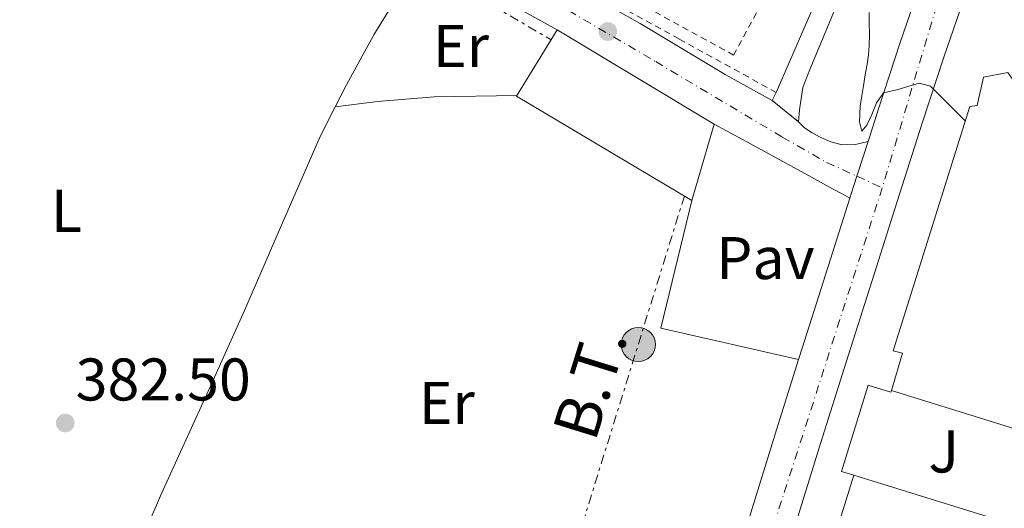
# Model space of a CAD drawing. Units: metres. Extents: x 598153 to 601663, y 4662033 to 4664396.
# Drawn here: x 599428 to 599592, y 4663620 to 4663701 of the extents above; entities that cross this region are included whole.
import ezdxf
from ezdxf.enums import TextEntityAlignment as Align

# ---------------------------------------------------------------- set-up
doc = ezdxf.new("R2010")
doc.units = ezdxf.units.M
doc.header["$MEASUREMENT"] = 0
for name, pattern in [('DGN Style 2', [1.7399219301090239, 1.043953158065414, -0.6959687720436097]), ('DGN Style 4', [2.7856150101045474, 1.391937544087219, -0.6959687720436097, 0.001739921930109024, -0.6959687720436097]), ('DGN Style 5', [1.217945351076317, 0.5219765790327072, -0.6959687720436097]), ('DGN Style 7', [3.4798438602180486, 1.565929737098122, -0.6959687720436097, 0.5219765790327072, -0.6959687720436097])]:
    doc.linetypes.add(name, pattern=pattern)
for name, color, linetype, lineweight in [('Carretera', 9, 'Continuous', 0), ('Cierre de vial', 7, 'DGN Style 5', 0), ('Cota de punto acotado terreno', 7, 'Continuous', 0), ('Curva de nivel intermedia', 30, 'Continuous', 0), ('Edificio', 1, 'Continuous', 13), ('Eje de carretera', 7, 'DGN Style 4', 0), ('Eje pista pavimentada', 7, 'DGN Style 4', 0), ('Embalse', 142, 'Continuous', 13), ('Etiqueta de uso rústico', 92, 'Continuous', 0), ('Línea  de bancal', 1, 'Continuous', 13), ('Línea  de muro-pared o tapia', 1, 'Continuous', 13), ('Línea blanca (vial)', 7, 'Continuous', 13), ('Línea de asfalto', 7, 'Continuous', 13), ('Línea de cambio de uso (parcela vista)', 92, 'Continuous', 0), ('Línea de pavimento', 1, 'Continuous', 0), ('Línea eléctrica', 6, 'DGN Style 7', 0), ('pavimentado', 23, 'Continuous', 0), ('Pavimento', 7, 'Continuous', 0), ('Poste tendido eléctrico', 7, 'Continuous', 0), ('Punto acotado terreno (símbolo)', 7, 'Continuous', 0), ('Tensión línea eléctrica', 7, 'Continuous', 0), ('Valla', 7, 'DGN Style 2', 0), ('Zona ajardinada', 92, 'Continuous', 0)]:
    doc.layers.add(name, color=color, linetype=linetype, lineweight=lineweight)
doc.styles.add('Style-Arial', font='arial.ttf')

# ---------------------------------------------------------------- blocks, each defined once
blk = doc.blocks.new('5PATER')
at = {"layer": 'Embalse', "linetype": 'Continuous', "lineweight": 0}
h = blk.add_hatch(color=51, dxfattribs=at)
edge = h.paths.add_edge_path()
edge.add_ellipse((0, 0), major_axis=(-0.1095731443231308, -0.1110710700762829), ratio=0.9994222409660317, start_angle=0, end_angle=360)
blk = doc.blocks.new('5PELE')
at = {"layer": 'Línea  de bancal', "linetype": 'Continuous', "lineweight": 0}
h = blk.add_hatch(color=9, dxfattribs=at)
edge = h.paths.add_edge_path()
edge.add_arc((-2.000000476837158e-05, 0), 0.2850000000000001, 0, 360)
at = {"layer": 'Línea  de bancal', "color": 252, "linetype": 'Continuous', "lineweight": 0}
blk.add_circle((-2.000000476837158e-05, 0), 0.2850000000000001, dxfattribs=at)

msp = doc.modelspace()

# ---------------------------------------------------------------- linework, layer by layer
at = {"layer": 'Carretera', "color": 9, "linetype": 'Continuous', "lineweight": 0}
for points in [[(599546.6200000016, 4663608.179999999, 380.7700000000041), (599554.199999999, 4663632.789999999, 380.570000000007), (599557.8900000014, 4663644.519999999, 381.0299999999988), (599558.4899999984, 4663646.409999999, 380.5800000000018), (599562.8099999989, 4663660.02, 380.6199999999953), (599566.4299999998, 4663671.390000001, 380.4700000000012), (599566.9899999986, 4663673.140000001, 380.4499999999971), (599569.4600000008, 4663680.84, 380.2200000000012), (599571.1900000008, 4663686.239999998, 380.0599999999977), (599574.8200000006, 4663697.3, 379.5399999999936), (599578.5700000013, 4663708.309999999, 379.0200000000041), (599579.2699999987, 4663710.159999999, 378.9400000000023), (599581.8900000006, 4663717.100000001, 378.6699999999983), (599585.5500000018, 4663725.77, 378.3800000000047), (599589.6200000021, 4663734.960000001, 378.1300000000047), (599590.5499999997, 4663737.050000001, 378.0800000000018), (599596.1099999986, 4663748.039999999, 377.7799999999988)], [(599592.6000000016, 4663722.719999999, 378.3800000000047), (599589.030000002, 4663714.239999998, 378.6699999999983), (599585.7999999999, 4663705.710000001, 379.0200000000041), (599582.1000000007, 4663694.859999999, 379.5399999999936), (599578.4999999999, 4663683.879999998, 380.0599999999977), (599574.3099999989, 4663670.8, 380.4499999999971), (599570.1299999991, 4663657.690000001, 380.6199999999953), (599565.8099999984, 4663644.09, 380.5800000000018), (599561.5300000003, 4663630.499999999, 380.570000000007), (599553.960000002, 4663605.930000001, 380.7700000000041)]]:
    msp.add_polyline3d(points, dxfattribs=at)
at = {"layer": 'Cierre de vial', "color": 7, "linetype": 'DGN Style 5', "lineweight": 0, "extrusion": (0.01375273420199368, -0.01120360040409438, 0.9998426584417944), "elevation": -43624.01239264362, "flags": 128}
msp.add_lwpolyline([(599491.5859437162, 4663491.595458304), (599495.9569057361, 4663488.035234856)], dxfattribs=at)
at = {"layer": 'Curva de nivel intermedia', "color": 30, "linetype": 'Continuous', "lineweight": 0, "elevation": 380.0000000000001, "flags": 128}
msp.add_lwpolyline([(599569.6600000014, 4663702.33), (599569.6600000014, 4663700.59), (599569.6900000004, 4663698.689999999), (599569.6700000004, 4663696.789999999), (599569.5400000007, 4663695.249999999), (599569.3200000017, 4663693.720000001), (599569.0100000009, 4663691.909999999), (599568.7000000003, 4663690.109999998), (599568.4099999998, 4663688.420000001), (599568.1300000004, 4663686.730000001), (599568.0200000008, 4663684.07), (599568.4099999998, 4663682.550000001), (599569.2500000001, 4663683.539999999), (599570.0999999995, 4663685.3), (599570.8700000006, 4663687.24), (599572.0199999996, 4663688.92), (599574.4800000006, 4663689.5), (599576.2300000006, 4663690.019999999), (599577.9800000008, 4663690.510000001), (599579.8499999995, 4663690.060000001), (599585.6400000007, 4663684.279999998)], dxfattribs=at)
at = {"layer": 'Edificio', "color": 1, "linetype": 'Continuous', "lineweight": 13}
msp.add_polyline3d([(599543.8600000005, 4663683.710000001, 386.0200000000041), (599540.1200000001, 4663671, 385.9100000000035), (599510.9600000001, 4663688.359999999, 386.4199999999983), (599517.7300000006, 4663699.41, 386.1600000000035)], close=True, dxfattribs=at)
at = {"layer": 'Edificio', "color": 51, "linetype": 'Continuous', "lineweight": 13}
for points in [[(599517.7300000006, 4663699.41, 386.1600000000035), (599510.9600000001, 4663688.359999999, 386.4199999999983), (599540.1200000001, 4663671, 385.9100000000035), (599543.8600000005, 4663683.710000001, 386.0200000000041), (599517.7300000006, 4663699.41, 386.1600000000035)], [(599573.3799999999, 4663639.359999999, 384.8800000000047), (599575.1799999997, 4663645.58, 390.2400000000052), (599573.6399999997, 4663645.970000001, 389.7899999999936), (599586.3899999997, 4663686.65, 389.5), (599587.6500000004, 4663686.789999999, 389.5), (599588.7100000001, 4663691.539999999, 389.2799999999988), (599592.7300000006, 4663692.310000001, 388.8999999999942), (599595.5800000001, 4663688.289999999, 388.820000000007), (599596.7300000006, 4663688.75, 388.7200000000012), (599621.4299999997, 4663653.57, 388.9199999999983), (599603.1799999997, 4663593.07, 390.6300000000047), (599601.5199999996, 4663593.630000001, 385.6900000000023), (599600.7199999997, 4663590.74, 385.8300000000018)], [(599567.0899999999, 4663625.230000001, 390.679999999993), (599596.6299999999, 4663616.09, 386.2200000000012), (599601.2199999997, 4663630.689999999, 385.4799999999959), (599573.3799999999, 4663639.359999999, 384.8800000000047)], [(599580.9600000001, 4663512.430000001, 383.9700000000012), (599576.9800000006, 4663499.960000001, 385.0500000000029), (599553.7000000002, 4663507.800000001, 391.8399999999965), (599553.1699999999, 4663506.180000001, 391.7899999999936), (599533.6900000004, 4663512.189999999, 392.1600000000035), (599534.1600000003, 4663513.57, 392.179999999993), (599532.5599999996, 4663514.15, 392.1600000000035), (599567.0899999999, 4663625.230000001, 390.679999999993)]]:
    msp.add_polyline3d(points, dxfattribs=at)
at = {"layer": 'Edificio', "color": 1, "linetype": 'Continuous', "lineweight": 13}
for points in [[(599601.2199999997, 4663630.689999999, 385.4799999999959), (599573.3799999999, 4663639.359999999, 384.8800000000047), (599575.1799999997, 4663645.58, 390.2400000000052), (599573.6399999997, 4663645.970000001, 389.7899999999936), (599586.3899999997, 4663686.65, 389.5), (599587.6500000004, 4663686.789999999, 389.5), (599588.7100000001, 4663691.539999999, 389.2799999999988), (599592.7300000006, 4663692.310000001, 388.8999999999942)], [(599532.5599999996, 4663514.15, 392.1600000000035), (599567.0899999999, 4663625.230000001, 390.679999999993), (599596.6299999999, 4663616.09, 386.2200000000012)]]:
    msp.add_polyline3d(points, dxfattribs=at)
at = {"layer": 'Eje de carretera', "color": 7, "linetype": 'DGN Style 4', "lineweight": 0, "extrusion": (-0.02108345459185258, 0.04711439684971994, 0.9986669722945485), "elevation": 207465.0031324792, "flags": 128}
msp.add_lwpolyline([(-2452244.044502384, -4006653.100752539), (-2452231.205869884, -4006640.895388322), (-2452208.889534624, -4006614.934772369)], dxfattribs=at)
at = {"layer": 'Eje de carretera', "color": 7, "linetype": 'DGN Style 4', "lineweight": 0}
msp.add_polyline3d([(599571.8299999973, 4663673.109999999, 380.4100000000035), (599548.6999999998, 4663601.140000001, 380.8099999999977), (599530.3400000001, 4663543.080000003, 381.1999999999971), (599508.640000001, 4663472.02, 381.9600000000065), (599494.1200000013, 4663425.720000001, 382.2799999999989)], dxfattribs=at)
at = {"layer": 'Eje pista pavimentada', "color": 7, "linetype": 'DGN Style 4', "lineweight": 0, "extrusion": (-0.06422520546858373, 0.02926893814376251, 0.9975061163935062), "elevation": 98372.59710613122, "flags": 128}
msp.add_lwpolyline([(-4492403.415705505, -1384911.800379548), (-4492403.415705505, -1384907.139007701)], dxfattribs=at)
at = {"layer": 'Eje pista pavimentada', "color": 7, "linetype": 'DGN Style 4', "lineweight": 0}
msp.add_polyline3d([(599270.8500000013, 4663808.640000002, 383.7899999999936), (599286.8900000008, 4663801.780000002, 383.8099999999977), (599301.8299999987, 4663795.77, 383.25), (599310.8500000021, 4663791.54, 383.2200000000014), (599323.3899999993, 4663785.81, 382.9700000000012), (599337.1900000013, 4663780.620000003, 382.800000000003), (599355.2600000006, 4663772.930000001, 382.4799999999959), (599370.3599999994, 4663766.84, 382.2799999999989), (599379.879999999, 4663763.04, 382.2599999999949), (599390.5199999984, 4663759.059999999, 382.3099999999978), (599404.8900000006, 4663753.13, 382.2100000000065), (599432.2699999993, 4663742.280000002, 381.9299999999931), (599446.5199999987, 4663736.780000002, 381.6900000000023), (599453.1000000011, 4663734.260000002, 381.6100000000007), (599458.3799999985, 4663732.070000002, 381.5299999999989), (599466.2499999986, 4663728.739999998, 381.3899999999995), (599476.1099999979, 4663724.219999999, 381.3300000000019), (599489.9899999984, 4663717.890000002, 381.2200000000012), (599499.8999999971, 4663713.340000001, 381.1300000000047), (599512.1599999992, 4663707.000000002, 380.8000000000029), (599534.1099999986, 4663694.120000003, 380.7299999999959), (599555.1900000009, 4663681.559999999, 380.1699999999982), (599562.5699999991, 4663677.330000003, 379.6900000000024), (599567.5989060415, 4663675.038209125, 380.0810000000056)], dxfattribs=at)
at = {"layer": 'Línea  de muro-pared o tapia', "color": 1, "linetype": 'Continuous', "lineweight": 13, "extrusion": (-0.8272642520019501, 0.3518377521009491, 0.4380000611372163), "elevation": 1145039.255690534, "flags": 128}
msp.add_lwpolyline([(-4526367.006335313, -557463.017657721), (-4526357.882887023, -557462.8174296705), (-4526320.7999234, -557463.4292376023)], dxfattribs=at)
at = {"layer": 'Línea  de muro-pared o tapia', "color": 1, "linetype": 'Continuous', "lineweight": 13}
msp.add_polyline3d([(599567.0899999999, 4663625.230000001, 382.1300000000047), (599565.0700000003, 4663625.869999999, 382.1300000000047), (599569.4900000002, 4663640.230000001, 382.25), (599573.2699999996, 4663639.07, 382.1600000000035), (599573.3799999999, 4663639.359999999, 382.1600000000035)], dxfattribs=at)
at = {"layer": 'Línea blanca (vial)', "color": 7, "linetype": 'Continuous', "lineweight": 13, "extrusion": (0.008684228849968703, 0.02707229233095478, 0.9995957558719569), "elevation": 131843.3957391426, "flags": 128}
msp.add_lwpolyline([(853600.1456542506, -4622054.388435306), (853600.1456542505, -4622048.292987744)], dxfattribs=at)
at = {"layer": 'Línea blanca (vial)', "color": 7, "linetype": 'Continuous', "lineweight": 13, "extrusion": (0.9517869646730621, -0.3041122155127799, 0.04021609446910135), "elevation": -847604.6252894399, "flags": 128}
msp.add_lwpolyline([(4624902.459711442, 34495.64776768337), (4624900.466232263, 34495.70451359051), (4624898.628815774, 34495.72452978349)], dxfattribs=at)
at = {"layer": 'Línea blanca (vial)', "color": 7, "linetype": 'Continuous', "lineweight": 13, "extrusion": (0.9514849322011766, -0.302169543757396, 0.05805162030098459), "elevation": -838718.9453044648, "flags": 128}
msp.add_lwpolyline([(4626385.788010458, 49152.35513160978), (4626373.85565009, 49152.5053849997), (4626359.576487105, 49152.46532961036), (4626357.593534772, 49152.46531742906)], dxfattribs=at)
at = {"layer": 'Línea blanca (vial)', "color": 7, "linetype": 'Continuous', "lineweight": 13}
for points in [[(599595.5300000014, 4663729.330000003, 378.1999999999972), (599592.600000001, 4663722.719999999, 378.3800000000047), (599589.0300000014, 4663714.239999999, 378.6699999999984), (599585.7999999995, 4663705.710000002, 379.0200000000042), (599582.1000000002, 4663694.86, 379.5399999999935), (599578.4999999994, 4663683.88, 380.0599999999977), (599574.3099999984, 4663670.800000001, 380.449999999997), (599570.1299999986, 4663657.690000001, 380.6199999999954), (599565.8099999981, 4663644.09, 380.5800000000019), (599561.5299999998, 4663630.5, 380.570000000007), (599553.9600000015, 4663605.930000001, 380.7700000000042), (599546.3999999977, 4663581.300000002, 380.9700000000012), (599539.8399999996, 4663560.32, 381.1399999999995), (599533.3199999996, 4663539.38, 381.320000000007), (599528.4600000003, 4663523.420000002, 381.4199999999984), (599523.61, 4663507.430000001, 381.5099999999949), (599517.6099999985, 4663487.859999999, 381.7700000000042), (599511.5300000011, 4663468.260000002, 381.9900000000052), (599505.0399999978, 4663448.420000004, 382.050000000003), (599499.5500000005, 4663431.760000002, 382.1000000000059)], [(599579.2699999983, 4663710.16, 378.9400000000023), (599578.5700000009, 4663708.309999999, 379.0200000000042), (599574.8200000002, 4663697.300000001, 379.5399999999935), (599571.1900000003, 4663686.239999999, 380.0599999999977), (599569.4600000002, 4663680.840000001, 380.2200000000012)], [(599557.890000001, 4663644.52, 380.5800000000019), (599554.1999999986, 4663632.789999999, 380.570000000007), (599546.6200000012, 4663608.180000001, 380.7700000000042), (599539.0599999975, 4663583.57, 380.9700000000012), (599532.5100000005, 4663562.610000002, 381.1399999999995), (599526.6099999996, 4663543.680000002, 381.300000000003)]]:
    msp.add_polyline3d(points, dxfattribs=at)
at = {"layer": 'Línea de asfalto', "color": 7, "linetype": 'Continuous', "lineweight": 13, "extrusion": (0.03505163717460778, 0.07226029834624265, 0.9967696985835252), "elevation": 358394.2042010714, "flags": 128}
msp.add_lwpolyline([(1495972.799291451, -4443318.504583406), (1495972.799291451, -4443317.010428128)], dxfattribs=at)
at = {"layer": 'Línea de asfalto', "color": 7, "linetype": 'Continuous', "lineweight": 13}
for points in [[(599553.5300000003, 4663687.649999999, 380.6399999999995), (599545.6700000013, 4663691.980000001, 380.679999999993), (599531.5100000014, 4663700.470000001, 380.679999999993), (599521.9800000006, 4663705.850000002, 380.6900000000024), (599514.0100000021, 4663710.06, 380.7899999999937), (599507.2100000004, 4663713.460000001, 380.9700000000012), (599497.1299999976, 4663718.390000002, 380.9600000000063), (599484.579999997, 4663723.620000003, 381.1799999999931), (599472.4800000002, 4663728.840000002, 381.1100000000007), (599450.8799999994, 4663737.200000001, 381.5399999999937), (599432.3699999999, 4663744.280000002, 381.9299999999931), (599410.6799999997, 4663752.660000003, 382.1399999999995), (599388.6599999988, 4663761.680000001, 382.1399999999995), (599366.2499999988, 4663770.920000004, 382.1499999999942), (599363.6900000017, 4663771.980000001, 382.1499999999942), (599344.7499999986, 4663779.390000002, 382.5899999999967), (599318.7399999978, 4663789.719999999, 382.8699999999956), (599311.8500000011, 4663792.690000001, 383.1199999999954), (599309.3999999971, 4663794.690000002, 383.1399999999995)], [(599314.8099999983, 4663787.7, 383.3399999999965), (599326.9099999996, 4663782.580000003, 383.0599999999977), (599339.2600000012, 4663777.830000003, 382.8800000000047), (599349.0500000012, 4663773.640000002, 382.6199999999953), (599361.7399999981, 4663768.410000001, 382.4600000000065), (599366.2499999988, 4663766.570000002, 382.429999999993), (599375.3999999973, 4663762.81, 382.3800000000048), (599387.2399999973, 4663758.25, 382.320000000007), (599398.0300000008, 4663753.9, 382.300000000003), (599416.0300000008, 4663746.870000003, 382.0599999999977), (599439.640000001, 4663737.640000002, 381.8699999999953), (599450.4300000002, 4663733.390000002, 381.7200000000012), (599460.6200000005, 4663728.840000002, 381.6300000000048), (599475.699999999, 4663721.7, 381.5), (599496.3099999973, 4663711.280000002, 381.300000000003), (599517.7299999993, 4663699.420000002, 380.5899999999965), (599543.8599999985, 4663683.710000001, 380.5), (599550.010000002, 4663680.350000001, 379.9700000000012), (599559.5799999986, 4663675.13, 378.8000000000029), (599563.5399999992, 4663672.960000002, 379.1399999999994), (599565.1299999985, 4663672.100000001, 379.7599999999949), (599566.4299999994, 4663671.390000001, 380.7599999999949)], [(599557.8999999977, 4663684.090000001, 380.5399999999935), (599558.0300000019, 4663686.100000002, 380.520000000004), (599558.6299999986, 4663689.790000001, 380.570000000007), (599559.7699999985, 4663692.830000003, 380.550000000003), (599562.9800000006, 4663700.52, 380.3099999999977), (599568.1000000013, 4663712.940000002, 380.0099999999948), (599572.6000000007, 4663723.989999999, 379.6000000000059), (599574.2800000015, 4663726.890000002, 379.1600000000036), (599575.6400000005, 4663728.480000001, 378.9400000000023), (599577.3199999991, 4663729.720000001, 378.7200000000012)], [(599569.4600000002, 4663680.840000001, 380.229999999996), (599567.3599999992, 4663680.330000004, 380.300000000003), (599565.1299999985, 4663680.250000001, 380.3300000000017), (599563.2699999989, 4663680.739999998, 380.3800000000047), (599561.4699999974, 4663681.530000002, 380.429999999993), (599560.1399999995, 4663682.27, 380.449999999997), (599558.87, 4663683.109999999, 380.4600000000065), (599557.8999999977, 4663684.090000001, 380.5399999999935)]]:
    msp.add_polyline3d(points, dxfattribs=at)
at = {"layer": 'Línea de cambio de uso (parcela vista)', "color": 92, "linetype": 'Continuous', "lineweight": 0, "extrusion": (-0.02521823783495596, -0.003233107493797727, 0.9996767415001877), "elevation": -29814.91143936638, "flags": 128}
msp.add_lwpolyline([(-4549592.655278975, 1187294.262941185), (-4549592.655278974, 1187294.270807569)], dxfattribs=at)
at = {"layer": 'Línea de cambio de uso (parcela vista)', "color": 92, "linetype": 'Continuous', "lineweight": 0}
for points in [[(599495.4500000002, 4663711.720000001, 381.0899999999965), (599492.0099999999, 4663706.460000001, 381.2100000000065), (599487.1699999999, 4663698.58, 381.4199999999983), (599482.6299999999, 4663690.25, 381.3300000000018), (599480.7577999998, 4663686.591, 381.3343000000023)], [(599480.7577999998, 4663686.591, 381.2602000000043), (599487.79, 4663687.470000001, 381.4700000000012), (599497.2300000006, 4663688.24, 381.4700000000012), (599511.0300000003, 4663688.480000001, 381.4400000000023)], [(599480.7577999998, 4663686.591, 381.3343000000023), (599478.2400000002, 4663681.67, 381.3399999999965), (599471.9699999997, 4663667.25, 381.5399999999936), (599465.6399999997, 4663652.66, 381.8000000000029), (599459.9199999999, 4663639.980000001, 381.9600000000065), (599451.8399999999, 4663622.210000001, 382.2100000000065), (599444.2699999996, 4663604.630000001, 382.4499999999971)]]:
    msp.add_polyline3d(points, dxfattribs=at)
at = {"layer": 'Línea de pavimento', "color": 1, "linetype": 'Continuous', "lineweight": 0, "extrusion": (0.003759886665451357, 0.01083076763258122, 0.9999342767026002), "elevation": 53146.12479030991, "flags": 128}
msp.add_lwpolyline([(599534.449827702, 4663368.914168859), (599529.3189239405, 4663347.612919444), (599552.2188748578, 4663342.432615597)], dxfattribs=at)
at = {"layer": 'Línea eléctrica', "color": 6, "linetype": 'DGN Style 7', "lineweight": 0, "extrusion": (0.9550258439947211, -0.2965153716957198, 0.002066797116252572), "elevation": -810274.4374562055, "flags": 128}
msp.add_lwpolyline([(4631620.938967886, 2056.177263272987), (4631645.356994013, 2056.347263636077), (4631683.524321552, 2055.807258780711), (4631709.428954314, 2055.517261863334)], dxfattribs=at)
at = {"layer": 'Línea eléctrica', "color": 6, "linetype": 'DGN Style 7', "lineweight": 0}
msp.add_polyline3d([(599105.9800000003, 4663882.809999999, 384.0099999999948), (599134.3600000005, 4663868.11, 383.8899999999995), (599161.4699999987, 4663854.520000001, 383.5800000000018), (599191.3399999996, 4663840.91, 383.1399999999995), (599221.879999999, 4663828.020000001, 382.9900000000052), (599249.1000000011, 4663816.390000001, 383.1699999999983), (599275.5599999991, 4663803.050000001, 383.9199999999983), (599304.1700000016, 4663790.86, 383.3500000000058), (599331.3900000015, 4663779.899999999, 383), (599358.8299999984, 4663768.809999998, 382.5200000000041), (599386.6299999997, 4663757.690000001, 382.3300000000018), (599414.1700000016, 4663746.420000004, 382.1000000000058), (599436.3600000002, 4663738.09, 381.8600000000006), (599442.3830278704, 4663735.53346299, 381.8040000000037), (599469.719999998, 4663723.930000001, 381.5500000000029), (599494.8599999994, 4663710.550000001, 381.1499999999942), (599516.7100000004, 4663697.749999999, 380.7200000000012)], dxfattribs=at)
at = {"layer": 'pavimentado', "color": 23, "linetype": 'Continuous', "lineweight": 0}
msp.add_polyline3d([(599521.980000001, 4663705.850000001, 380.6900000000023), (599531.510000002, 4663700.470000001, 380.679999999993), (599545.6700000018, 4663691.980000001, 380.679999999993), (599553.5300000006, 4663687.649999999, 380.6399999999995), (599557.8999999982, 4663684.09, 380.5399999999936), (599558.8700000005, 4663683.109999999, 380.4600000000065), (599560.14, 4663682.269999999, 380.4499999999971), (599561.4699999979, 4663681.530000002, 380.429999999993), (599563.2699999993, 4663680.739999998, 380.3800000000047), (599565.129999999, 4663680.25, 380.3300000000018), (599567.3599999996, 4663680.330000003, 380.3000000000029), (599569.4600000008, 4663680.84, 380.2200000000012), (599566.9899999986, 4663673.140000001, 380.4499999999971), (599566.4299999998, 4663671.390000001, 380.4700000000012), (599565.129999999, 4663672.100000001, 379.7599999999948), (599563.5399999998, 4663672.960000001, 379.1399999999995), (599559.579999999, 4663675.13, 378.8000000000029), (599550.0100000025, 4663680.350000001, 379.9700000000012), (599543.8599999989, 4663683.71, 380.5), (599517.7299999997, 4663699.420000001, 380.5899999999965), (599496.3099999977, 4663711.280000002, 381.3000000000029)], dxfattribs=at)
at = {"layer": 'Valla', "color": 7, "linetype": 'DGN Style 2', "lineweight": 0}
for points in [[(599522.0259999996, 4663729.376599999, 381.2486000000063), (599520.9900000002, 4663726.199999999, 381.2599999999948), (599515.7300000006, 4663712.470000001, 381.3999999999942), (599547.0899999999, 4663695.189999999, 381.1000000000058), (599555.7800000003, 4663711.33, 380.9100000000035), (599539.7999999998, 4663719.41, 380.8600000000006), (599541.9500000002, 4663724.67, 381.0299999999988), (599543.9000000004, 4663724.15, 381.4199999999983), (599545.29, 4663727.74, 381.4400000000023)], [(599554.1799999997, 4663688.99, 381.6199999999953), (599538, 4663697.9, 381.2899999999936), (599523.7199999997, 4663705.730000001, 381.4799999999959), (599513.4500000002, 4663711.470000001, 381.6900000000023)]]:
    msp.add_polyline3d(points, dxfattribs=at)

# ---------------------------------------------------------------- block references
at = {"layer": 'Poste tendido eléctrico', "color": 7, "linetype": 'Continuous', "lineweight": 0, "xscale": 10, "yscale": 10, "zscale": 10}
msp.add_blockref('5PELE', (599531.2100000001, 4663647, 381.1300000000047), dxfattribs=at)
at = {"layer": 'Punto acotado terreno (símbolo)', "color": 7, "linetype": 'Continuous', "lineweight": 0, "xscale": 10, "yscale": 10, "zscale": 10}
for p in [(599526.1499999969, 4663699.140000001, 381.0200000000045), (599435.8099999976, 4663633.930000002, 382.5)]:
    msp.add_blockref('5PATER', p, dxfattribs=at)

# ---------------------------------------------------------------- texts
at = {"layer": 'Cota de punto acotado terreno', "color": 7, "linetype": 'Continuous', "lineweight": 0, "style": 'Style-Arial'}
msp.add_text('382.50', height=7.000000000000002, dxfattribs=at).set_placement((599437.5500000012, 4663637.679999999, 382.5))
at = {"layer": 'Etiqueta de uso rústico', "color": 92, "linetype": 'Continuous', "lineweight": 0, "style": 'Style-Arial'}
for s, p in [('Er', (599501.6954566077, 4663696.720009998, 381.3399999999965)), ('L', (599436.0114203802, 4663669.270009998, 382.1699999999983)), ('Er', (599499.3354566096, 4663637.260010001, 381.6300000000047))]:
    msp.add_text(s, height=7.000000000000002, dxfattribs=at).set_placement(p, align=Align.MIDDLE_CENTER)
at = {"layer": 'Pavimento', "color": 7, "linetype": 'Continuous', "lineweight": 0, "style": 'Style-Arial'}
msp.add_text('Pav', height=7.000000000000002, dxfattribs=at).set_placement((599552.3757062585, 4663661.400009998, 380.7599999999948), align=Align.MIDDLE_CENTER)
at = {"layer": 'Tensión línea eléctrica', "color": 7, "linetype": 'Continuous', "lineweight": 0, "style": 'Style-Arial'}
msp.add_text('B.T.', height=7.5, rotation=72.74915, dxfattribs=at).set_placement((599526.7696231769, 4663639.451914537, 381.3699999999953), align=Align.CENTER)
at = {"layer": 'Zona ajardinada', "color": 92, "linetype": 'Continuous', "lineweight": 0, "style": 'Style-Arial'}
msp.add_text('J', height=7.000000000000002, dxfattribs=at).set_placement((599582.0669051355, 4663629.190010001, 380.2299999999959), align=Align.MIDDLE_CENTER)

doc.saveas('drawing.dxf')
